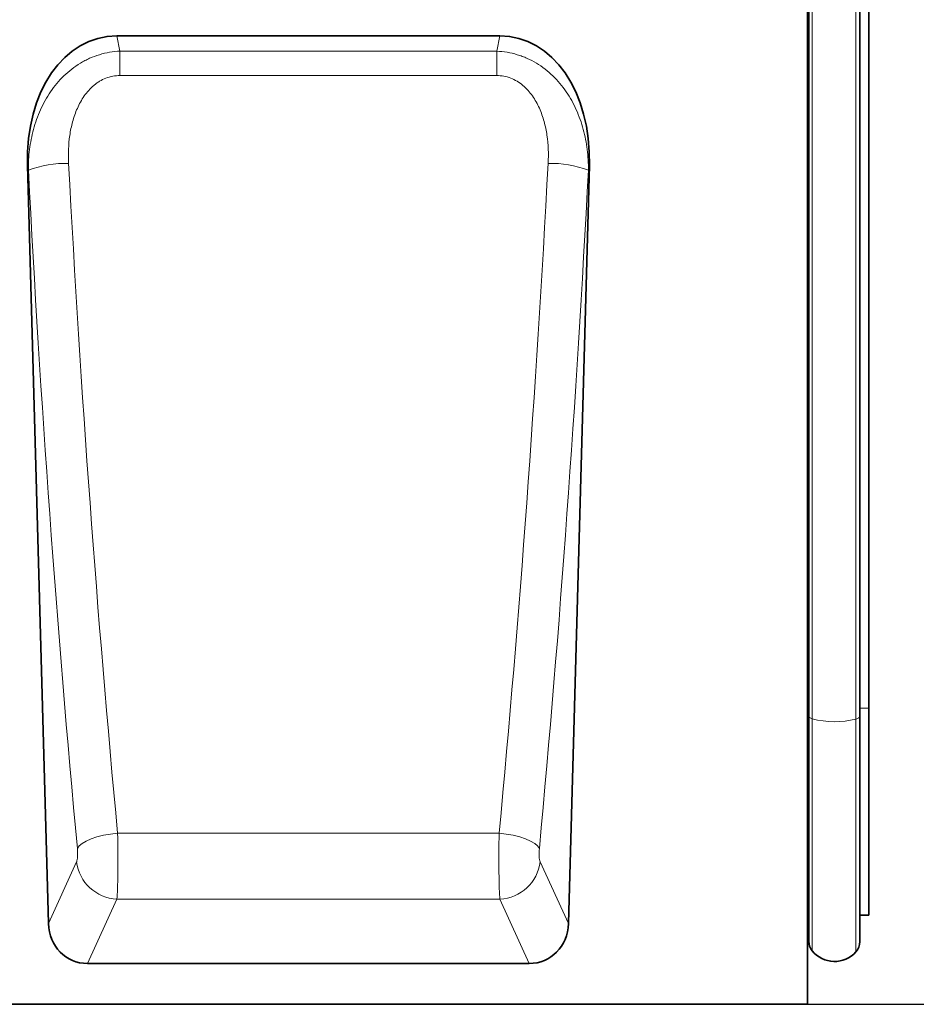
# Model space of a CAD drawing. Units: millimetres. Extents: x 122300 to 139652, y -11960 to 3990.
# Drawn here: x 126977 to 127152, y -7937 to -7744 of the extents above; entities that cross this region are included whole.
import ezdxf

# ---------------------------------------------------------------- set-up
doc = ezdxf.new("R2010")
doc.units = ezdxf.units.MM
doc.header["$LTSCALE"] = 2.5
doc.layers.get('Defpoints').update_dxf_attribs({"color": 10})
doc.layers.add('133377', color=7, linetype='Continuous')
doc.layers.add('TANGENT_EDGES', color=4, linetype='Continuous')
doc.layers.add('SICHTBAR', color=5, linetype='Continuous', lineweight=25)
doc.styles.get("Standard").update_dxf_attribs({"font": 'arial.ttf'})
doc.dimstyles.get("Standard").update_dxf_attribs({"dimscale": 10, "dimtxt": 3.5, "dimasz": 2.4, "dimexe": 1.8, "dimexo": 0, "dimgap": 1, "dimtad": 1, "dimdec": 0, "dimrnd": 0.01, "dimzin": 0, "dimdsep": 46, "dimtxsty": 'Standard', "dimcen": 3, "dimclrd": 256, "dimclre": 256, "dimclrt": 256, "dimadec": 0, "dimazin": 0, "dimtfac": 1, "dimtdec": 0, "dimtix": 1, "dimtmove": 0, "dimatfit": 0, "dimfxl": 1, "dimtolj": 1, "dimtzin": 0, "dimarcsym": 0})

# ---------------------------------------------------------------- blocks, each defined once
blk = doc.blocks.new('*D481')
at = {"layer": 'Defpoints', "color": 0, "transparency": 16777216}
for p in [(127142.43, -7626.63), (127131.18, -7936.63), (127310, -7936.63)]:
    blk.add_point(p, dxfattribs=at)
at = {"layer": 'SICHTBAR', "lineweight": -2, "transparency": 16777216}
for p, q in [((127142.43, -7626.63), (127328, -7626.63)), ((127310, -7676.63), (127310, -7886.63)), ((127131.18, -7936.63), (127328, -7936.63))]:
    blk.add_line(p, q, dxfattribs=at)
at = {"layer": 'SICHTBAR', "transparency": 16777216}
for points in [[(127301.67, -7676.63), (127318.33, -7676.63), (127310, -7626.63)], [(127301.67, -7886.63), (127318.33, -7886.63), (127310, -7936.63)]]:
    blk.add_solid(points, dxfattribs=at)
at = {"layer": 'SICHTBAR', "transparency": 16777216, "insert": (127213.47, -7781.63), "char_height": 70, "attachment_point": 2, "rotation": 90}
blk.add_mtext('\\A1;310', dxfattribs=at)
blk = doc.blocks.new('1034884-M_D_FRONT VIEW')
at = {"layer": '133377', "color": 0, "linetype": 'Continuous', "lineweight": 35}
for p, q in [((1810.62, 1253.9), (1810.62, 972.62)), ((1810.63, 1029.64), (1810.63, 1232.12)), ((1810.87, 1029.01), (1810.87, 1232.12)), ((1820.87, 1028.98), (1820.87, 1232.12)), ((1822.62, 1030.57), (1822.62, 1232.12)), ((1675.43, 1162.22), (1750.41, 1162.22)), ((1657.92, 1136.86), (1662.02, 988.41)), ((1763.81, 988.41), (1767.92, 1136.86)), ((1810.63, 1029.64), (1810.63, 987.34)), ((1822.62, 990.1), (1822.62, 1030.57)), ((1810.87, 1029.01), (1810.87, 984.98)), ((1820.87, 1028.98), (1820.87, 984.88)), ((1820.87, 990.06), (1822.62, 990.1)), ((1810.62, 987.35), (1810.63, 987.34)), ((1669.68, 980.62), (1756.16, 980.62)), ((1810.62, 972.62), (1311.62, 972.62))]:
    blk.add_line(p, q, dxfattribs=at)
for centre, radius, start, end in [((1810.07, 986.77), 0.8, 360, 45.2649), ((1813.87, 984.98), 3, 180, 219.2428), ((1815.91, 986.65), 5.64, 219.2428, 317.8848), ((1817.87, 984.88), 3, 317.8848, 360)]:
    blk.add_arc(centre, radius, start, end, dxfattribs=at)
for centre, major_axis, ratio, start_param, end_param in [((1678.31, 1133.93), (5.71, -28), 0.699858, 2.999736, 4.466819), ((1747.52, 1133.93), (5.71, 28), 0.699858, 4.957959, 6.425042), ((1670.13, 989.13), (-3.58, -7.84), 0.928422, 5.198723, 6.68443), ((1755.7, 989.13), (-3.58, 7.84), 0.928422, 2.740348, 4.226055)]:
    blk.add_ellipse(centre, major_axis=major_axis, ratio=ratio, start_param=start_param, end_param=end_param, dxfattribs=at)
at = {"layer": 'TANGENT_EDGES', "color": 0, "linetype": 'Continuous', "lineweight": 18}
for p, q in [((1811.55, 1028.5), (1811.55, 1232.12)), ((1820.09, 1028.45), (1820.09, 1232.12)), ((1675.43, 1162.22), (1676.04, 1159.2)), ((1749.79, 1159.2), (1750.41, 1162.22)), ((1676.04, 1159.2), (1676.04, 1154.44)), ((1676.04, 1159.2), (1749.79, 1159.2)), ((1749.79, 1159.2), (1749.79, 1154.44)), ((1749.79, 1154.44), (1676.04, 1154.44)), ((1658.11, 1135.92), (1657.92, 1136.86)), ((1767.92, 1136.86), (1767.73, 1135.92)), ((1810.63, 1029.64), (1810.62, 1029.64)), ((1820.87, 1030.56), (1822.62, 1030.57)), ((1811.55, 1028.5), (1811.55, 983.08)), ((1820.09, 1028.45), (1820.09, 982.87)), ((1675.58, 1006.11), (1750.26, 1006.11)), ((1662.02, 988.41), (1667.56, 1000.53)), ((1758.27, 1000.53), (1763.81, 988.41)), ((1675.44, 993.23), (1669.68, 980.62)), ((1675.44, 993.23), (1750.4, 993.23)), ((1756.16, 980.62), (1750.4, 993.23))]:
    blk.add_line(p, q, dxfattribs=at)
at = {"layer": 'TANGENT_EDGES', "color": 0, "linetype": 'Continuous', "lineweight": 18, "flags": 128}
for points in [[(1810.87, 1029.49), (1810.87, 1029.51), (1810.85, 1029.53), (1810.83, 1029.55), (1810.81, 1029.57), (1810.77, 1029.59), (1810.73, 1029.6), (1810.69, 1029.62), (1810.63, 1029.64)], [(1810.87, 1029.01), (1810.88, 1028.94), (1810.91, 1028.87), (1810.97, 1028.81), (1811.04, 1028.74), (1811.14, 1028.68), (1811.26, 1028.62), (1811.39, 1028.56), (1811.55, 1028.5)], [(1820.09, 1028.45), (1820.27, 1028.5), (1820.42, 1028.56), (1820.56, 1028.63), (1820.67, 1028.7), (1820.76, 1028.77), (1820.82, 1028.84), (1820.86, 1028.91), (1820.87, 1028.98)], [(1667.7, 1003.11), (1668.04, 1003.61), (1668.61, 1004.11), (1669.41, 1004.58), (1670.39, 1005.01), (1671.54, 1005.39), (1672.81, 1005.71), (1674.17, 1005.95), (1675.58, 1006.11)], [(1758.13, 1003.11), (1757.79, 1003.61), (1757.22, 1004.11), (1756.43, 1004.58), (1755.44, 1005.01), (1754.29, 1005.39), (1753.02, 1005.71), (1751.66, 1005.95), (1750.26, 1006.11)]]:
    blk.add_lwpolyline(points, dxfattribs=at)
at = {"layer": 'TANGENT_EDGES', "color": 0, "linetype": 'Continuous', "lineweight": 18}
for centre, radius, start, end in [((1665.58, 1115.66), 21.59, 88.9212, 110.2376), ((1760.26, 1115.66), 21.59, 69.7624, 91.0788), ((1815.93, 1045.1), 17.17, 255.201, 284.0347), ((1675.78, 1001.5), 8.28, 186.732, 267.6141), ((1750.05, 1001.5), 8.28, 272.3859, 353.268)]:
    blk.add_arc(centre, radius, start, end, dxfattribs=at)
for centre, major_axis, ratio, start_param, end_param in [((1774.43, 1224.31), (-18.14, 626.76), 0.178501, 1.704981, 1.921206), ((1651.4, 1224.31), (18.14, 626.76), 0.178501, 4.36198, 4.578204), ((1766.55, 1224.09), (-18.13, 634.77), 0.176255, 1.705115, 1.921339), ((1659.28, 1224.09), (18.13, 634.77), 0.176255, 4.361846, 4.578071), ((1675.27, 1002.63), (-0.06, 10), 0.035278, 3.490463, 5.06777), ((1750.57, 1002.63), (0.06, 10), 0.035278, 1.215416, 2.792722), ((1667.39, 1002.41), (-0.06, 2), 0.176255, 3.485625, 5.062932), ((1758.44, 1002.41), (0.06, 2), 0.176255, 1.220254, 2.79756)]:
    blk.add_ellipse(centre, major_axis=major_axis, ratio=ratio, start_param=start_param, end_param=end_param, dxfattribs=at)
for points, knots in [([(1658.11, 1135.92), (1658.1, 1137.28), (1658.17, 1138.62), (1658.5, 1141.28), (1658.76, 1142.59), (1659.46, 1145.19), (1659.91, 1146.48), (1660.75, 1148.34), (1661.06, 1148.95), (1661.72, 1150.14), (1662.07, 1150.71), (1662.84, 1151.83), (1663.25, 1152.37), (1664.12, 1153.41), (1664.59, 1153.91), (1666.05, 1155.32), (1667.11, 1156.15), (1668.57, 1157.03), (1668.87, 1157.2), (1669.48, 1157.52), (1669.78, 1157.67), (1670.72, 1158.08), (1671.35, 1158.32), (1672.66, 1158.72), (1673.33, 1158.88), (1674.68, 1159.11), (1675.36, 1159.18), (1676.04, 1159.2)], [0, 0, 0, 0, 0.125, 0.125, 0.25, 0.25, 0.375, 0.375, 0.4375, 0.4375, 0.5, 0.5, 0.5625, 0.5625, 0.625, 0.625, 0.75, 0.75, 0.78125, 0.78125, 0.8125, 0.8125, 0.875, 0.875, 0.9375, 0.9375, 1, 1, 1, 1]), ([(1749.79, 1159.2), (1751.16, 1159.15), (1752.51, 1158.92), (1754.14, 1158.42), (1754.47, 1158.31), (1755.11, 1158.07), (1755.43, 1157.94), (1756.36, 1157.53), (1756.96, 1157.21), (1758.13, 1156.51), (1758.7, 1156.12), (1759.78, 1155.28), (1760.29, 1154.84), (1761.26, 1153.89), (1761.73, 1153.39), (1762.6, 1152.35), (1763.01, 1151.8), (1764.16, 1150.13), (1764.81, 1148.95), (1765.64, 1147.1), (1765.89, 1146.47), (1766.35, 1145.19), (1766.55, 1144.54), (1767.08, 1142.59), (1767.33, 1141.28), (1767.66, 1138.62), (1767.74, 1137.28), (1767.73, 1135.92)], [0, 0, 0, 0, 0.125, 0.125, 0.15625, 0.15625, 0.1875, 0.1875, 0.25, 0.25, 0.3125, 0.3125, 0.375, 0.375, 0.4375, 0.4375, 0.5, 0.5, 0.625, 0.625, 0.6875, 0.6875, 0.75, 0.75, 0.875, 0.875, 1, 1, 1, 1]), ([(1676.04, 1154.44), (1675.57, 1154.44), (1675.1, 1154.4), (1674.18, 1154.22), (1673.72, 1154.09), (1672.85, 1153.76), (1672.44, 1153.55), (1671.84, 1153.18), (1671.64, 1153.05), (1671.26, 1152.78), (1671.08, 1152.64), (1670.2, 1151.89), (1669.59, 1151.2), (1668.78, 1150.06), (1668.54, 1149.66), (1668.08, 1148.85), (1667.88, 1148.44), (1667.32, 1147.17), (1667.01, 1146.28), (1666.53, 1144.51), (1666.34, 1143.61), (1665.95, 1140.91), (1665.89, 1139.09), (1665.98, 1137.25)], [0, 0, 0, 0, 0.0625, 0.0625, 0.125, 0.125, 0.1875, 0.1875, 0.21875, 0.21875, 0.25, 0.25, 0.375, 0.375, 0.4375, 0.4375, 0.5, 0.5, 0.625, 0.625, 0.75, 0.75, 1, 1, 1, 1]), ([(1759.85, 1137.25), (1759.95, 1139.09), (1759.88, 1140.92), (1759.55, 1143.19), (1759.47, 1143.64), (1759.28, 1144.54), (1759.18, 1144.99), (1758.81, 1146.33), (1758.51, 1147.2), (1757.94, 1148.46), (1757.74, 1148.87), (1757.29, 1149.68), (1757.04, 1150.07), (1756.24, 1151.21), (1755.63, 1151.9), (1754.55, 1152.81), (1754.17, 1153.08), (1753.38, 1153.56), (1752.96, 1153.76), (1751.65, 1154.27), (1750.73, 1154.44), (1749.79, 1154.44)], [0, 0, 0, 0, 0.25, 0.25, 0.3125, 0.3125, 0.375, 0.375, 0.5, 0.5, 0.5625, 0.5625, 0.625, 0.625, 0.75, 0.75, 0.8125, 0.8125, 0.875, 0.875, 1, 1, 1, 1])]:
    blk.add_open_spline(points, degree=3, knots=knots, dxfattribs=at)

msp = doc.modelspace()

# ---------------------------------------------------------------- block references
msp.add_blockref('1034884-M_D_FRONT VIEW', (125320.57, -8909.25))

# ---------------------------------------------------------------- dimensions: what is measured, and where the dimension line sits
at = {"layer": 'SICHTBAR'}
dim = msp.add_linear_dim(base=(127310, -7936.63), p1=(127142.43, -7626.63), p2=(127131.18, -7936.63), angle=90, dimstyle='Standard', override={"dimtxt": 7, "dimasz": 5, "dimgap": 2.5}, dxfattribs=at)
dim.commit()
dim.dimension.update_dxf_attribs({"geometry": '*D481', "text_midpoint": (127310, -7781.63), "dimtype": 160})

doc.saveas('drawing.dxf')
